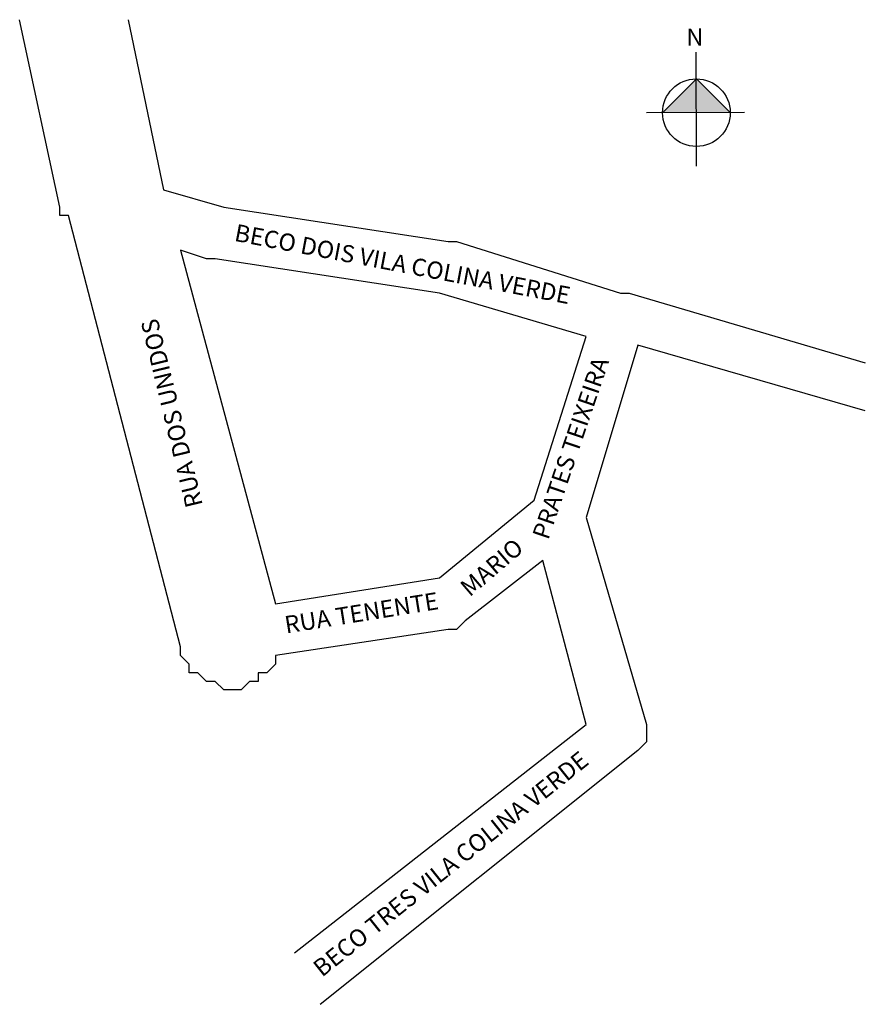
# Model space of a CAD drawing. Units: millimetres. Extents: x 907 to 1005, y 489 to 604.
import ezdxf

# ---------------------------------------------------------------- set-up
doc = ezdxf.new("R2010")
doc.units = ezdxf.units.MM
doc.layers.add('LOGRADOURO2', color=172, linetype='Continuous')
doc.layers.add('Quadras', color=7, linetype='Continuous')
doc.styles.get("Standard").update_dxf_attribs({"font": 'arial.ttf'})

msp = doc.modelspace()

# ---------------------------------------------------------------- hatches: boundary and pattern name
at = {"linetype": 'ByBlock'}
for points in [[(985.16, 596.79), (981.24, 592.87), (985.16, 592.87)], [(989.08, 592.88), (985.16, 592.87), (985.16, 596.79)]]:
    msp.add_hatch(color=7, dxfattribs=at).paths.add_polyline_path(points)

# ---------------------------------------------------------------- linework, layer by layer
for p, q in [((985.17, 586.68), (985.15, 599.89)), ((985.16, 596.79), (981.24, 592.87)), ((989.08, 592.88), (985.16, 596.79)), ((990.73, 592.88), (979.38, 592.87))]:
    msp.add_line(p, q, dxfattribs=at)
for points in [[(936.37, 535.93), (955.37, 538.93), (966.37, 547.93), (972.37, 566.93)], [(978.37, 565.93), (972.37, 545.93)], [(967.37, 540.93), (958.37, 533.93), (957.37, 532.93), (956.37, 532.93), (936.37, 529.93)]]:
    msp.add_lwpolyline(points)
msp.add_circle((985.16, 592.87), 3.92, dxfattribs=at)
at = {"layer": 'Quadras', "color": 7, "linetype": 'Continuous'}
for p, q in [((923.37, 583.93), (923.37, 583.93)), ((956.37, 577.93), (957.37, 577.93)), ((977.37, 571.93), (977.37, 571.93)), ((1004.74, 558.28), (978.37, 565.93)), ((957.37, 532.93), (957.37, 532.93))]:
    msp.add_line(p, q, dxfattribs=at)
for points in [[(936.37, 529.93), (936.37, 528.93), (935.37, 527.93), (934.37, 527.93), (934.37, 526.93), (933.37, 526.93), (932.37, 525.93), (931.37, 525.93), (930.37, 525.93), (929.37, 526.93), (928.37, 526.93), (927.37, 527.93), (926.37, 527.93), (926.37, 528.93), (925.37, 529.93), (925.37, 530.93), (912.37, 580.93), (911.37, 580.93), (911.37, 580.93), (911.37, 581.93), (906.71, 603.65)], [(919.29, 603.65), (923.37, 583.93), (930.37, 581.93), (956.37, 577.93)], [(957.37, 577.93), (976.37, 571.93), (977.37, 571.93), (1004.74, 563.88)], [(972.37, 566.93), (955.37, 571.93), (929.37, 575.93), (928.37, 575.93), (925.37, 576.93), (936.37, 535.93)], [(972.37, 545.93), (979.37, 521.93), (979.37, 520.93), (979.37, 520.93), (979.37, 519.93), (979.37, 519.93), (978.37, 518.93), (978.37, 518.93), (978.37, 518.93), (941.56, 489.48)], [(938.58, 495.45), (972.37, 521.93), (967.37, 540.93)]]:
    msp.add_lwpolyline(points, dxfattribs=at)

# ---------------------------------------------------------------- texts
at = {"linetype": 'ByBlock', "insert": (985.97, 600.63), "char_height": 2, "width": 10.7304, "attachment_point": 1, "rotation": 180.0673}
msp.add_mtext('{\\fArial|b1|i0|c0|p34;N}', dxfattribs=at)
at = {"layer": 'LOGRADOURO2', "color": 0}
for s, rotation, p in [('BECO DOIS VILA COLINA VERDE', 349.2707, (931.5, 578.02)), ('RUA DOS UNIDOS', 103.6072, (927.95, 547.37)), ('PRATES TEIXEIRA', 71.2039, (967.99, 543.24)), ('MARIO', 40.5951, (958.88, 536.65)), ('RUA TENENTE ', 729.0751, (937.6, 532.48)), ('BECO TRES VILA COLINA VERDE', 38.6439, (941.76, 492.57))]:
    msp.add_text(s, height=2, rotation=rotation, dxfattribs=at).set_placement(p)

doc.saveas('drawing.dxf')
